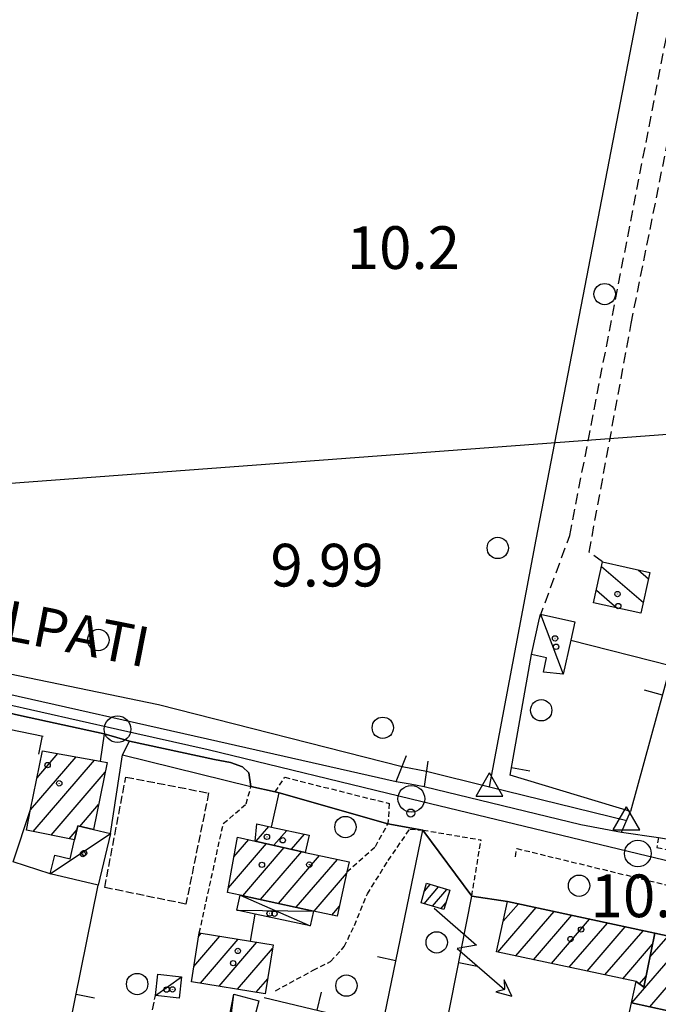
# Model space of a CAD drawing. Extents: x 1737404 to 1741714, y 5042816 to 5045945.
# Drawn here: x 1740285 to 1740405, y 5043845 to 5044030 of the extents above; entities that cross this region are included whole.
import ezdxf

# ---------------------------------------------------------------- set-up
doc = ezdxf.new("R2010")
doc.units = 0
for name, pattern in [('C', [10, 5, 5]), ('L3', [1.5, 1, -0.5]), ('L5', [2, 1.5, -0.5]), ('L7', [3, 2, -1])]:
    doc.linetypes.add(name, pattern=pattern)
for name, color, linetype in [('11B2', 1, 'C'), ('11D4', 1, 'C'), ('14G7', 3, 'C'), ('16A1', 1, 'C'), ('17A1', 1, 'C'), ('17C3', 1, 'C'), ('17D4', 1, 'C'), ('17I9', 1, 'C'), ('19A1', 1, 'C'), ('1A1', 4, 'C'), ('1AJ36', 1, 'C'), ('1C3', 1, 'C'), ('1D4', 1, 'C'), ('1I9', 4, 'C'), ('24J10', 1, 'C'), ('24J10A', 1, 'C'), ('298', 7, 'CONTINUOUS'), ('2F6', 3, 'C'), ('2J10', 2, 'L7'), ('2L12', 1, 'L3'), ('3A1', 1, 'C'), ('4B2', 3, 'C'), ('5A1', 2, 'L5'), ('5F6', 1, 'C'), ('5I9', 2, 'L5'), ('8J10', 4, 'C'), ('A2F6', 1, 'C'), ('A4B2', 1, 'C'), ('I2F6', 7, 'CONTINUOUS'), ('I4B2', 7, 'CONTINUOUS'), ('N2P16', 2, 'C'), ('N4A1', 2, 'C'), ('N4C3', 2, 'C')]:
    doc.layers.add(name, color=color, linetype=linetype)

# ---------------------------------------------------------------- blocks, each defined once
blk = doc.blocks.new('5F6')
at = {"layer": '5F6'}
blk.add_circle((0, 0), 2, dxfattribs=at)
blk = doc.blocks.new('11D4')
at = {"layer": '11D4'}
for radius in [0.5, 0.01]:
    blk.add_circle((0, 0), radius, dxfattribs=at)
blk = doc.blocks.new('1AJ36')
at = {"layer": '1AJ36'}
for radius in [0.5, 0.01]:
    blk.add_circle((0, 0), radius, dxfattribs=at)
blk = doc.blocks.new('11B2')
at = {"layer": '11B2'}
blk.add_circle((0, 0), 0.75, dxfattribs=at)
blk = doc.blocks.new('24J10')
at = {"layer": '24J10'}
for p, q in [((7.00509, 5.2064), (13.60295, 14.88423)), ((14.70259, 16.37623), (11.8266, 14.60196)), ((11.8266, 14.60196), (13.56066, 14.88423)), ((13.60295, 14.88423), (14.23736, 13.31158)), ((14.23736, 13.31158), (14.70259, 16.37623)), ((-0.01571, 0.00456), (5.94774, 8.71461)), ((5.94774, 8.71461), (7.00509, 5.2064))]:
    blk.add_line(p, q, dxfattribs=at)
blk = doc.blocks.new('N2P16')
at = {"layer": 'N2P16'}
blk.add_circle((0, -0.00928), 2.5, dxfattribs=at)
blk = doc.blocks.new('N4A1')
at = {"layer": 'N4A1'}
for p, q in [((2.4755, -1.75357), (-0.02926, 2.58115)), ((-2.5275, -1.75518), (2.4725, -1.75518))]:
    blk.add_line(p, q, dxfattribs=at)
at = {"layer": 'N4A1', "flags": 128}
blk.add_lwpolyline([(-2.52926, -1.74898), (-0.02926, 2.58115)], dxfattribs=at)
blk = doc.blocks.new('N4C3')
at = {"layer": 'N4C3'}
for p, q in [((2.4755, -1.75357), (-0.02926, 2.58115)), ((-2.5275, -1.75518), (2.4725, -1.75518))]:
    blk.add_line(p, q, dxfattribs=at)
at = {"layer": 'N4C3', "flags": 128}
blk.add_lwpolyline([(-2.52926, -1.74898), (-0.02926, 2.58115)], dxfattribs=at)
blk = doc.blocks.new('19A1')
at = {"layer": '19A1'}
blk.add_line((0, 0), (0, 3.50512), dxfattribs=at)

msp = doc.modelspace()

# ---------------------------------------------------------------- linework, layer by layer
at = {"layer": '16A1'}
msp.add_line((1737562.183, 5043739.02203), (1740813.00698, 5043982.42079), dxfattribs=at)
at = {"layer": '17A1'}
for p, q in [((1740286.94882, 5043881.5672, -3333), (1740295.48671, 5043891.48598, -3333)), ((1740288.17467, 5043887.58994, -3333), (1740292.05793, 5043892.10176, -3333)), ((1740287.42525, 5043877.5212, -3333), (1740298.91449, 5043890.87014, -3333)), ((1740290.78944, 5043876.83039, -3333), (1740300.92706, 5043888.60893, -3333)), ((1740296.16677, 5043878.47856, -3333), (1740299.70028, 5043882.58511, -3333)), ((1740329.21001, 5043875.68253, -3333), (1740331.58665, 5043878.44386, -3333)), ((1740294.15264, 5043876.1395, -3333), (1740295.66018, 5043877.89106, -3333)), ((1740332.51977, 5043874.92847, -3333), (1740334.92316, 5043877.72089, -3333)), ((1740335.82853, 5043874.17434, -3333), (1740338.25961, 5043876.99892, -3333)), ((1740323.9994, 5043866.94553, -3333), (1740331.14039, 5043875.24239, -3333)), ((1740325.02774, 5043872.73987, -3333), (1740327.82332, 5043875.98687, -3333)), ((1740326.68548, 5043865.46684, -3333), (1740334.45015, 5043874.48833, -3333)), ((1740330.02376, 5043864.74701, -3333), (1740337.75891, 5043873.73421, -3333)), ((1740333.36205, 5043864.02718, -3333), (1740341.0899, 5043873.00481, -3333)), ((1740336.70141, 5043863.30643, -3333), (1740344.42734, 5043872.28291, -3333)), ((1740340.0397, 5043862.5866, -3333), (1740346.12253, 5043869.65295, -3333)), ((1740375.47973, 5043860.68907, -3333), (1740378.31767, 5043863.98638, -3333)), ((1740343.37899, 5043861.86685, -3333), (1740344.79611, 5043863.51336, -3333)), ((1740374.48091, 5043854.92902, -3333), (1740381.6532, 5043863.26333, -3333)), ((1740377.82289, 5043854.21348, -3333), (1740384.98972, 5043862.54037, -3333)), ((1740381.16586, 5043853.49802, -3333), (1740388.32531, 5043861.81632, -3333)), ((1740384.50884, 5043852.78255, -3333), (1740391.66183, 5043861.09335, -3333)), ((1740387.85082, 5043852.06701, -3333), (1740394.99735, 5043860.37031, -3333)), ((1740318.45968, 5043857.91612, -3333), (1740318.91353, 5043858.44451, -3333)), ((1740391.1938, 5043851.35155, -3333), (1740398.33387, 5043859.64734, -3333)), ((1740394.53678, 5043850.63608, -3333), (1740401.6694, 5043858.9243, -3333)), ((1740317.54097, 5043852.25133, -3333), (1740322.38751, 5043857.88127, -3333)), ((1740318.78509, 5043849.09619, -3333), (1740325.8615, 5043857.31802, -3333)), ((1740322.25808, 5043848.53287, -3333), (1740329.33449, 5043856.75469, -3333)), ((1740397.87876, 5043849.92054, -3333), (1740403.46055, 5043856.40582, -3333)), ((1740399.58025, 5043845.41167, -3333), (1740409.70858, 5043857.1805, -3333)), ((1740402.91485, 5043844.68756, -3333), (1740413.04418, 5043856.45646, -3333)), ((1740402.96309, 5043853.94163, -3333), (1740406.37306, 5043857.90354, -3333)), ((1740325.73206, 5043847.96962, -3333), (1740332.28436, 5043855.58358, -3333)), ((1740329.20505, 5043847.4063, -3333), (1740331.36026, 5043849.91036, -3333)), ((1740400.99654, 5043848.94452, -3333), (1740402.2476, 5043850.39808, -3333))]:
    msp.add_line(p, q, dxfattribs=at)
at = {"layer": '17C3'}
for p, q in [((1740382.45839, 5043918.22165, -3333), (1740386.7247, 5043906.96898, -3333)), ((1740290.64592, 5043869.599, -3333), (1740301.89844, 5043877.10856, -3333)), ((1740310.32834, 5043846.77318, -3333), (1740315.18986, 5043850.27415, -3333)), ((1740322.51788, 5043827.43594, -3333), (1740325.02371, 5043847.02303, -3333))]:
    msp.add_line(p, q, dxfattribs=at)
at = {"layer": '17D4'}
for p, q in [((1740326.20438, 5043865.57021, -3333), (1740339.31117, 5043859.83334, -3333)), ((1740325.60612, 5043862.7916, -3333), (1740339.91741, 5043862.61255, -3333))]:
    msp.add_line(p, q, dxfattribs=at)
at = {"layer": '17I9'}
for p, q in [((1740393.89786, 5043927.17231, -3333), (1740401.72423, 5043920.43535, -3333)), ((1740400.76477, 5043926.53918, -3333), (1740402.70178, 5043924.87203, -3333)), ((1740392.92352, 5043922.73287, -3333), (1740396.8362, 5043919.36435, -3333))]:
    msp.add_line(p, q, dxfattribs=at)
at = {"layer": '1A1'}
for points in [[(1740289.19639, 5043892.61559, 14.2), (1740299.98999, 5043890.67688, 14.2), (1740301.30027, 5043890.44203, 14.2), (1740298.74002, 5043877.86392, 14.2), (1740295.81956, 5043878.56188, 14.2), (1740295.19458, 5043875.92568, 14.2), (1740286.1786, 5043877.77685, 14.2), (1740286.9578, 5043881.60798, 14.2), (1740289.19639, 5043892.61559, 14.2)], [(1740329.04065, 5043875.72099, 13.62), (1740329.3175, 5043878.93485, 13.62), (1740332.08921, 5043878.33507, 13.62), (1740339.10472, 5043876.81549, 13.62), (1740338.40682, 5043873.58615, 13.62), (1740329.04065, 5043875.72099, 13.62)], [(1740329.04065, 5043875.72099, 16.02), (1740338.40682, 5043873.58615, 16.02), (1740346.59359, 5043871.8133, 16.02), (1740346.18488, 5043869.94544, 16.02), (1740344.39323, 5043861.64795, 16.02), (1740339.91741, 5043862.61255, 16.02), (1740326.20438, 5043865.57021, 16.02), (1740323.84701, 5043866.0877, 16.02), (1740325.68736, 5043876.45374, 16.02), (1740329.04065, 5043875.72099, 16.02)], [(1740400.39111, 5043849.38257, 23.49), (1740374.24952, 5043854.97889, 23.49), (1740376.28497, 5043864.42688, 23.49), (1740403.87238, 5043858.4464, 23.49), (1740401.83213, 5043848.33917, 23.49), (1740400.39111, 5043849.38257, 23.49)], [(1740332.39449, 5043856.25572, 14.41), (1740330.9075, 5043847.13061, 14.41), (1740317.07551, 5043849.37335, 14.41), (1740318.55414, 5043858.50285, 14.41), (1740328.12737, 5043856.95113, 14.41), (1740332.39449, 5043856.25572, 14.41)], [(1740401.61955, 5043805.9721, 14.15), (1740409.81037, 5043843.19008, 14.15), (1740399.5354, 5043845.42135, 14.15), (1740400.39111, 5043849.38257, 14.15), (1740401.83213, 5043848.33917, 14.15), (1740403.87238, 5043858.4464, 14.15), (1740417.40429, 5043855.51027, 14.15), (1740415.89814, 5043848.56997, 14.15), (1740414.39305, 5043841.62874, 14.15), (1740413.60085, 5043837.97114, 14.15), (1740412.80965, 5043834.31361, 14.15), (1740406.43755, 5043804.93785, 14.15), (1740401.61955, 5043805.9721, 14.15)], [(1740401.61955, 5043805.9721, 23.33), (1740391.45201, 5043808.14824, 23.33), (1740399.5354, 5043845.42135, 23.33), (1740409.81037, 5043843.19008, 23.33), (1740401.61955, 5043805.9721, 23.33)]]:
    msp.add_polyline3d(points, close=True, dxfattribs=at)
at = {"layer": '1C3'}
for points in [[(1740386.7247, 5043906.96898, 12.508), (1740383.0205, 5043907.36556, 12.508), (1740383.61194, 5043910.03435, 12.508), (1740380.76781, 5043910.66382, 12.508), (1740382.30075, 5043917.50082, 12.508), (1740382.45839, 5043918.22165, 12.508), (1740388.91178, 5043916.78936, 12.508), (1740388.14854, 5043913.37461, 12.508), (1740386.7247, 5043906.96898, 12.508)], [(1740301.89844, 5043877.10856, 13.111), (1740299.60328, 5043867.47266, 13.111), (1740290.64592, 5043869.599, 13.111), (1740291.48083, 5043873.10134, 13.111), (1740294.36825, 5043872.41595, 13.111), (1740295.19458, 5043875.92568, 13.111), (1740295.81956, 5043878.56188, 13.111), (1740298.74002, 5043877.86392, 13.111), (1740301.89844, 5043877.10856, 13.111)], [(1740315.18986, 5043850.27415, 13.248), (1740314.76779, 5043846.29426, 13.248), (1740310.32834, 5043846.77318, 13.248), (1740310.75809, 5043850.75766, 13.248), (1740315.18986, 5043850.27415, 13.248)], [(1740325.02371, 5043847.02303, 13.035), (1740329.72482, 5043845.76842, 13.035), (1740328.71393, 5043841.99114, 13.035), (1740329.44964, 5043841.79551, 13.035), (1740327.73587, 5043835.39125, 13.035), (1740324.84232, 5043836.15842, 13.035), (1740322.51788, 5043827.43594, 13.035), (1740317.9129, 5043828.66565, 13.035), (1740320.1581, 5043837.08034, 13.035), (1740321.7977, 5043836.63949, 13.035), (1740323.42494, 5043842.73942, 13.035), (1740324.11994, 5043842.55177, 13.035), (1740325.02371, 5043847.02303, 13.035)]]:
    msp.add_polyline3d(points, close=True, dxfattribs=at)
at = {"layer": '1D4'}
msp.add_polyline3d([(1740326.20438, 5043865.57021, 12.947), (1740339.91741, 5043862.61255, 12.947), (1740339.31117, 5043859.83334, 12.947), (1740329.04637, 5043862.04932, 12.947), (1740325.60612, 5043862.7916, 12.947), (1740326.20438, 5043865.57021, 12.947)], close=True, dxfattribs=at)
at = {"layer": '1I9'}
msp.add_polyline3d([(1740402.96314, 5043926.05593, 14.46), (1740401.27273, 5043918.38879, 14.46), (1740392.3986, 5043920.34084, 14.46), (1740394.08097, 5043928.00838, 14.46), (1740402.96314, 5043926.05593, 14.46)], close=True, dxfattribs=at)
at = {"layer": '24J10A'}
for p, q in [((1740360.70474, 5043866.35119, -3333), (1740361.78789, 5043867.60965, -3333)), ((1740360.64261, 5043863.97977, -3333), (1740363.36254, 5043867.13887, -3333)), ((1740362.21819, 5043863.51005, -3333), (1740364.93619, 5043866.66801, -3333)), ((1740363.79269, 5043863.04126, -3333), (1740364.73844, 5043864.13901, -3333))]:
    msp.add_line(p, q, dxfattribs=at)
at = {"layer": '298'}
for points in [[(1740417.40429, 5043855.51027, 11.116), (1740403.87238, 5043858.4464, 11.187), (1740376.28497, 5043864.42688, 11.149), (1740369.59036, 5043865.41089, 11.17), (1740360.42262, 5043877.78082, 10.95), (1740353.8782, 5043878.95558, 10.81), (1740333.48265, 5043884.7314, 10.792), (1740332.77786, 5043884.92934, 10.81), (1740328.21965, 5043885.96299, 11.01), (1740327.81166, 5043888.47872, 10.15), (1740326.63528, 5043889.64423, 10.23), (1740324.3754, 5043890.42675, 10.29), (1740321.41509, 5043891.02745, 10.33), (1740305.49221, 5043894.40734, 10.29), (1740303.10402, 5043895.12208, 9.675), (1740300.71591, 5043895.83583, 10.27), (1740285.23657, 5043899.15866, 10.21), (1740255.4228, 5043905.98331, 10.45)], [(1740278.20658, 5043904.30051, 10.19), (1740322.01246, 5043894.46087, 10.55), (1740355.4229, 5043886.89461, 10.55), (1740358.03917, 5043886.42861, 9.594), (1740360.65544, 5043885.9626, 10.59), (1740389.99218, 5043878.81239, 10.55), (1740397.65202, 5043877.38016, 10.51), (1740404.55997, 5043876.37302, 10.73)]]:
    msp.add_polyline3d(points, dxfattribs=at)
at = {"layer": '2F6'}
for points in [[(1740181.5771, 5043930.81102, 10.38), (1740181.19912, 5043926.7512, 10.03), (1740220.85597, 5043917.27486, 10.39), (1740278.20658, 5043904.30051, 10.19), (1740322.01246, 5043894.46087, 10.55)], [(1740240.13414, 5043905.50049, 10.64), (1740241.24256, 5043909.11358, 10.45), (1740255.4228, 5043905.98331, 10.45), (1740285.23657, 5043899.15866, 10.21), (1740300.71591, 5043895.83583, 10.27), (1740299.98999, 5043890.67688, 10.25)], [(1740304.17543, 5043891.90287, 10.83), (1740305.49221, 5043894.40734, 10.29), (1740321.41509, 5043891.02745, 10.33), (1740324.3754, 5043890.42675, 10.29), (1740326.63528, 5043889.64423, 10.23), (1740327.81166, 5043888.47872, 10.15), (1740328.21965, 5043885.96299, 11.01)], [(1740322.01246, 5043894.46087, 10.55), (1740355.4229, 5043886.89461, 10.55), (1740357.37307, 5043891.72202, 10.43)], [(1740361.3667, 5043890.70125, 10.41), (1740360.65544, 5043885.9626, 10.59), (1740389.99218, 5043878.81239, 10.55), (1740397.65202, 5043877.38016, 10.51), (1740399.33625, 5043881.259, 10.53)]]:
    msp.add_polyline3d(points, dxfattribs=at)
at = {"layer": '2J10'}
for points in [[(1740394.08097, 5043928.00838, 9.72), (1740391.57763, 5043929.84574, 9.77), (1740399.44232, 5043972.6644, 9.86), (1740413.75506, 5044043.93688, 9.7), (1740413.83243, 5044050.55158, 9.56), (1740410.15558, 5044052.36425, 9.6)], [(1740382.30075, 5043917.50082, 9.91), (1740387.94325, 5043932.96632, 9.88), (1740409.71803, 5044045.22917, 9.32), (1740409.5685, 5044049.73089, 9.6)]]:
    msp.add_polyline3d(points, dxfattribs=at)
at = {"layer": '2L12'}
for p, q in [((1740360.42262, 5043877.78082, 10.75), (1740371.3331, 5043875.94212, 10.78)), ((1740369.59036, 5043865.41089, 11.17), (1740371.3331, 5043875.94212, 10.78)), ((1740377.76715, 5043872.77241, 10.78), (1740378.01185, 5043874.32612, 10.79))]:
    msp.add_line(p, q, dxfattribs=at)
for points in [[(1740332.77786, 5043884.92934, 10.81), (1740334.55608, 5043887.65991, 10.55), (1740354.12535, 5043882.76693, 10.59), (1740353.8782, 5043878.95558, 10.81)], [(1740318.55414, 5043858.50285, 10.62), (1740323.04517, 5043878.99374, 10.13), (1740327.34446, 5043882.67725, 10.03), (1740328.21965, 5043885.96299, 9.89)], [(1740346.18488, 5043869.94544, 10.79), (1740351.53243, 5043874.71031, 10.67), (1740353.8782, 5043878.95558, 10.81)], [(1740332.84194, 5043847.66757, 10.71), (1740339.88554, 5043851.53248, 10.83), (1740343.15614, 5043853.16332, 10.87), (1740345.70608, 5043855.94064, 10.85), (1740347.59349, 5043859.93197, 10.83), (1740350.03565, 5043865.82314, 10.81), (1740353.92352, 5043872.06827, 10.77), (1740357.96497, 5043877.94982, 10.77), (1740360.42262, 5043877.78082, 10.95)], [(1740404.55997, 5043876.37302, 10.73), (1740404.25906, 5043874.52527, 10.51), (1740423.93047, 5043870.06314, 10.59), (1740429.40973, 5043869.59988, 10.49)], [(1740378.01185, 5043874.32612, 10.79), (1740424.52029, 5043863.01601, 10.91), (1740426.67262, 5043861.0581, 10.91), (1740427.13161, 5043858.27641, 10.91), (1740426.16621, 5043854.01213, 10.93), (1740415.62766, 5043801.806, 11.02)]]:
    msp.add_polyline3d(points, dxfattribs=at)
at = {"layer": '3A1'}
for p, q in [((1740301.89844, 5043877.10856, 10.308), (1740304.17543, 5043891.90287, 9.829)), ((1740304.17543, 5043891.90287, 9.829), (1740328.21965, 5043885.96299, 9.89)), ((1740332.08921, 5043878.33507, 10.497), (1740333.48265, 5043884.7314, 10.792)), ((1740270.67142, 5043724.5019, 10.83), (1740299.60328, 5043867.47266, 10.446)), ((1740328.12737, 5043856.95113, 10.58), (1740329.04637, 5043862.04932, 10.681))]:
    msp.add_line(p, q, dxfattribs=at)
for points in [[(1740388.14854, 5043913.37461, 10.028), (1740406.81531, 5043908.61463, 10.171), (1740399.33625, 5043881.259, 10.489)], [(1740399.33625, 5043881.259, 10.489), (1740376.76234, 5043888.08118, 9.326), (1740380.76781, 5043910.66382, 9.758)], [(1740240.13414, 5043905.50049, 10.38), (1740249.84989, 5043903.50516, 9.814), (1740289.31035, 5043895.39304, 9.849)], [(1740332.77786, 5043884.92934, 10.81), (1740333.48265, 5043884.7314, 10.792), (1740353.8782, 5043878.95558, 10.81)], [(1740290.64592, 5043869.599, 10.435), (1740283.71045, 5043871.81755, 10.451), (1740286.9578, 5043881.60798, 10.387)], [(1740330.67846, 5043846.41246, 10.666), (1740352.85668, 5043841.11108, 10.952), (1740360.42262, 5043877.78082, 10.95)], [(1740371.21679, 5043812.92118, 10.994), (1740359.73075, 5043815.44187, 11), (1740369.59036, 5043865.41089, 11.17)]]:
    msp.add_polyline3d(points, dxfattribs=at)
at = {"layer": '4B2'}
msp.add_line((1740372.93737, 5043885.89837, 9.1), (1740398.60152, 5043879.5663, 10.435), dxfattribs=at)
for points in [[(1740372.93737, 5043885.89837, 9.1), (1740381.66942, 5043932.21477, 9.44), (1740404.49079, 5044050.57721, 9.7)], [(1740181.39787, 5043928.9052, 9.218), (1740216.10891, 5043921.23277, 9.28), (1740247.39587, 5043914.40811, 9.28), (1740310.89927, 5043901.31076, 9.22), (1740356.55962, 5043889.71454, 9.069)], [(1740361.08413, 5043888.82279, 9.046), (1740372.93737, 5043885.89837, 9.1)]]:
    msp.add_polyline3d(points, dxfattribs=at)
at = {"layer": '5A1'}
msp.add_polyline3d([(1740296.36431, 5043758.47819, 10.69), (1740293.36952, 5043759.65999, 10.69), (1740310.32834, 5043846.77318, 10.69)], dxfattribs=at)
at = {"layer": '5I9'}
msp.add_polyline3d([(1740304.79545, 5043887.70716, 10.58), (1740320.30425, 5043884.7275, 10.66), (1740316.04136, 5043863.90871, 10.77), (1740300.82829, 5043867.02383, 10.87), (1740304.79545, 5043887.70716, 10.58)], close=True, dxfattribs=at)
at = {"layer": '8J10'}
msp.add_polyline3d([(1740365.44909, 5043866.51486, 13.99), (1740364.35894, 5043862.87206, 14.29), (1740360.13592, 5043864.13037, 14.29), (1740361.08205, 5043867.82156, 13.81), (1740365.44909, 5043866.51486, 13.99)], close=True, dxfattribs=at)
at = {"layer": 'A2F6', "flags": 128}
msp.add_lwpolyline([(1739742.60375, 5044017.66826), (1739754.92797, 5044014.01096), (1739809.65685, 5044000.68804), (1739854.45713, 5043991.46754), (1739916.02419, 5043979.85099), (1739952.22065, 5043973.7821), (1739955.10111, 5043973.29677), (1739975.37371, 5043969.89862), (1739983.6571, 5043968.50909), (1739990.88782, 5043966.95449), (1740014.3474, 5043961.91058), (1740055.1339, 5043953.13763), (1740087.12093, 5043946.27116), (1740100.09266, 5043943.48967), (1740138.20011, 5043934.50809), (1740153.78472, 5043930.83714), (1740177.58359, 5043925.22691), (1740197.21903, 5043920.60166), (1740204.53509, 5043918.95216), (1740215.49419, 5043916.47728), (1740238.53304, 5043911.28048), (1740303.22993, 5043896.68194), (1740320.1971, 5043892.85575), (1740358.26707, 5043883.65268), (1740400.70017, 5043873.39633), (1740410.28335, 5043871.08218), (1740434.94792, 5043865.12154)], dxfattribs=at)
at = {"layer": 'A4B2'}
msp.add_line((1740372.93737, 5043885.89837), (1740398.60152, 5043879.5663), dxfattribs=at)
at = {"layer": 'A4B2', "flags": 128}
for points in [[(1740372.93737, 5043885.89837), (1740381.66942, 5043932.21477), (1740404.49079, 5044050.57721)], [(1739995.67253, 5043971.38738), (1740034.41337, 5043962.94666), (1740078.91065, 5043955.05528), (1740088.39627, 5043952.67768), (1740095.42054, 5043950.94716), (1740106.72508, 5043947.30074), (1740146.37732, 5043937.16218), (1740155.10535, 5043934.85722), (1740175.72983, 5043930.21577), (1740181.39787, 5043928.9052), (1740216.10891, 5043921.23277), (1740247.39587, 5043914.40811), (1740310.89927, 5043901.31076), (1740356.55962, 5043889.71454), (1740361.08413, 5043888.82279), (1740372.93737, 5043885.89837)]]:
    msp.add_lwpolyline(points, dxfattribs=at)
at = {"layer": 'I2F6'}
for points in [[(1740300.71591, 5043895.83583, 9.674), (1740303.10402, 5043895.12208, 9.675), (1740305.49221, 5043894.40734, 9.676)], [(1740328.21965, 5043885.96299, 9.89), (1740332.77786, 5043884.92934, 10.81), (1740333.48265, 5043884.7314, 10.792), (1740353.8782, 5043878.95558, 10.81), (1740360.42262, 5043877.78082, 10.95), (1740369.59036, 5043865.41089, 11.17), (1740376.28497, 5043864.42688, 11.149), (1740403.87238, 5043858.4464, 11.187), (1740417.40429, 5043855.51027, 11.116)], [(1740355.4229, 5043886.89461, 9.693), (1740358.03917, 5043886.42861, 9.594), (1740360.65544, 5043885.9626, 9.496)], [(1740397.65202, 5043877.38016, 10.527), (1740404.55997, 5043876.37302, 10.73), (1740408.27106, 5043875.77738, 10.483), (1740411.16914, 5043875.16399, 10.493), (1740421.74252, 5043872.49675, 10.542)]]:
    msp.add_polyline3d(points, dxfattribs=at)
at = {"layer": 'I4B2'}
msp.add_polyline3d([(1740356.55962, 5043889.71454, 9.069), (1740361.08413, 5043888.82279, 9.046)], dxfattribs=at)

# ---------------------------------------------------------------- block references
at = {"layer": '11B2'}
msp.add_blockref('11B2', (1740358.16182, 5043880.97316, 9.99), dxfattribs=at)
at = {"layer": '11D4'}
for p in [(1740396.88154, 5043922.00028, 14.46), (1740385.38378, 5043912.11359, 12.508), (1740290.13331, 5043889.94691, 14.2), (1740334.18543, 5043875.86752, 13.62), (1740296.98432, 5043873.46627, 13.111), (1740339.15737, 5043871.30366, 16.02), (1740332.63859, 5043862.10367, 12.947), (1740390.05426, 5043859.15078, 23.49), (1740324.89261, 5043852.84589, 14.41), (1740313.53961, 5043847.93726, 13.248)]:
    msp.add_blockref('11D4', p, dxfattribs=at)
at = {"layer": '19A1'}
for p, rotation in [((1740405.3022, 5043903.07983, -3333), 74.712), ((1740289.11277, 5043895.4334, -3333), 168.382), ((1740377.01072, 5043889.47872, -3333), 259.942), ((1740355.37027, 5043853.29458, -3333), 78.342), ((1740367.13376, 5043852.96187, -3333), 258.842), ((1740295.46594, 5043847.02631, -3333), 258.562), ((1740340.63972, 5043844.03134, -3333), 346.5619999999999)]:
    msp.add_blockref('19A1', p, dxfattribs=dict(at, rotation=rotation))
at = {"layer": '1AJ36'}
for p in [(1740397.02703, 5043919.73566, 10), (1740385.18018, 5043913.68087, 10), (1740292.31634, 5043886.53413, 10.33), (1740331.22988, 5043876.5117, 10.38), (1740296.73139, 5043873.2949, 10.37), (1740330.28311, 5043871.262, 10.38), (1740331.72592, 5043862.14465, 10.725), (1740388.08044, 5043857.35829, 11.34), (1740325.76468, 5043855.12853, 10.49), (1740312.42185, 5043847.90472, 10.693)]:
    msp.add_blockref('1AJ36', p, dxfattribs=at)
at = {"layer": '24J10', "rotation": 263.382}
msp.add_blockref('24J10', (1740362.51388, 5043863.13706, -3333), dxfattribs=at)
at = {"layer": '5F6'}
for p in [(1740394.47781, 5043978.17351, 9.78), (1740374.46188, 5043930.63314, 10.66), (1740299.65269, 5043913.38463, 9.82), (1740382.59092, 5043900.23109, 12.24), (1740352.92409, 5043896.93577, 10.08), (1740345.93231, 5043878.3416, 11.21), (1740389.69048, 5043867.3581, 11.76), (1740363.01626, 5043856.73526, 14.1), (1740306.91521, 5043848.93455, 14.26), (1740346.1192, 5043848.64161, 11.23)]:
    msp.add_blockref('5F6', p, dxfattribs=at)
at = {"layer": 'N2P16'}
for p in [(1740303.22993, 5043896.68194), (1740358.26707, 5043883.65268), (1740400.70017, 5043873.39633)]:
    msp.add_blockref('N2P16', p, dxfattribs=at)
at = {"layer": 'N4A1'}
msp.add_blockref('N4A1', (1740398.60152, 5043879.5663), dxfattribs=at)
at = {"layer": 'N4C3'}
msp.add_blockref('N4C3', (1740372.93737, 5043885.89837), dxfattribs=at)

# ---------------------------------------------------------------- texts
at = {"layer": '11B2'}
for s, p in [('10.2                                   ', (1740346.17431, 5043982.89268)), ('9.99                                   ', (1740331.87174, 5043923.40473)), ('10.26                                  ', (1740391.84006, 5043861.45871))]:
    msp.add_text(s, height=8, dxfattribs=at).set_placement(p)
at = {"layer": '14G7'}
msp.add_text('VIA     VOLPATI                        ', height=7.5, rotation=348.842, dxfattribs=at).set_placement((1740242.16403, 5043921.29119))

doc.saveas('drawing.dxf')
